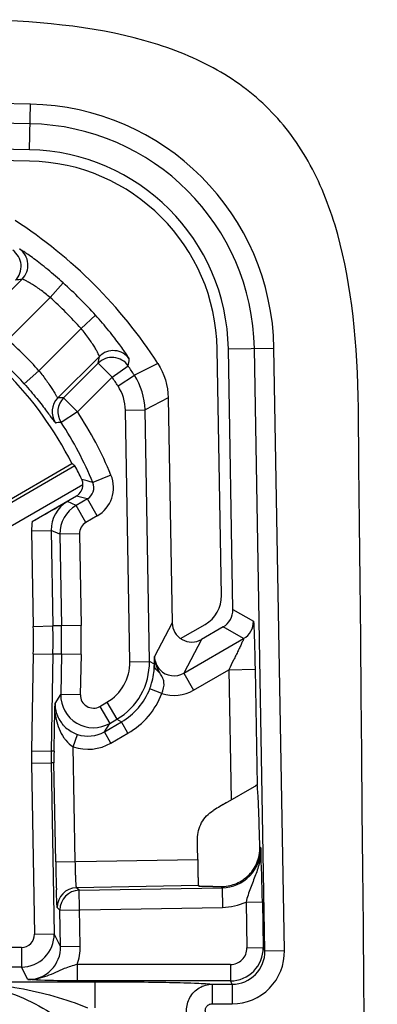
# Model space of a CAD drawing. Units: millimetres. Extents: x -3 to 844, y 0 to 594.
# Drawn here: x 146 to 152, y 438 to 453 of the extents above; entities that cross this region are included whole.
import ezdxf

# ---------------------------------------------------------------- set-up
doc = ezdxf.new("R2010")
doc.units = ezdxf.units.MM
doc.header["$LTSCALE"] = 46.255
doc.layers.get('0').update_dxf_attribs({"linetype": 'CONTINUOUS'})
for name, color, linetype in [('AUSFORMSCHRAEGEN', 7, 'CONTINUOUS'), ('FASEN', 7, 'CONTINUOUS'), ('RUNDUNGEN', 7, 'CONTINUOUS')]:
    doc.layers.add(name, color=color, linetype=linetype)

msp = doc.modelspace()

# ---------------------------------------------------------------- linework, layer by layer
at = {"color": 7, "linetype": 'CONTINUOUS'}
msp.add_arc((-5310.6193, 390.8696), 5462.1253, 359.4097133, 0.5902867, dxfattribs=at)
msp.add_open_spline([(151.2161, 447.1418), (151.206, 448.1214), (151.0699, 449.4697), (150.5144, 450.8935), (149.8841, 451.7477), (149.03, 452.378), (147.6062, 452.9334), (146.2578, 453.0696), (145.2783, 453.0797)], degree=3, knots=[0, 0, 0, 0, 0.25, 0.375, 0.5, 0.625, 0.75, 1, 1, 1, 1], dxfattribs=at)
at = {"layer": 'AUSFORMSCHRAEGEN', "color": 7, "linetype": 'CONTINUOUS'}
msp.add_line((145.6765, 445.6277), (146.831, 446.2942), dxfattribs=at)
for centre, radius, start, end in [((146.1298, 447.9933), 3.0968, 1, 89), ((146.1298, 447.9933), 2.9257, 1, 89), ((142.006, 443.8696), 5.4, 26.68072, 63.31928)]:
    msp.add_arc(centre, radius, start, end, dxfattribs=at)
at = {"layer": 'FASEN', "color": 7, "linetype": 'CONTINUOUS'}
msp.add_line((146.8771, 446.2604), (145.6534, 445.5538), dxfattribs=at)
msp.add_ellipse((143.753, 440.8436), major_axis=(-3.4951, 6.0537), ratio=0.8661133, start_param=-1.1066895, end_param=-1.0982901, dxfattribs=at)
at = {"layer": 'RUNDUNGEN', "color": 9, "linetype": 'CONTINUOUS'}
for p, q in [((146.196, 451.7875), (136.9876, 451.9483)), ((146.1908, 451.4876), (136.9823, 451.6484)), ((146.1838, 451.0896), (146.196, 451.7875)), ((145.4339, 448.4793), (146.0701, 449.1155)), ((146.4962, 448.8345), (146.6974, 449.057)), ((145.8503, 448.1886), (146.4962, 448.8345)), ((146.971, 448.3597), (147.1934, 448.5609)), ((146.971, 448.3597), (146.3251, 447.7138)), ((149.2261, 448.0474), (149.924, 448.0595)), ((149.7848, 438.8459), (149.6241, 448.0543)), ((150.0847, 438.8511), (149.924, 448.0595)), ((147.252, 447.9337), (146.6158, 447.2975)), ((147.2329, 447.8295), (146.704, 447.3005)), ((147.445, 447.6174), (147.2329, 447.8295)), ((147.445, 447.6174), (147.692, 447.7876)), ((148.146, 447.824), (147.7874, 447.6453)), ((146.3251, 447.7138), (146.101, 447.5144)), ((147.445, 447.6174), (146.9161, 447.0884)), ((147.5363, 447.4813), (147.7874, 447.6453)), ((146.9161, 447.0884), (146.704, 447.3005)), ((148.3051, 447.3001), (147.95, 447.116)), ((146.9161, 447.0884), (146.6652, 446.924)), ((147.6501, 447.1108), (147.95, 447.116)), ((147.7172, 443.2649), (147.6501, 447.1108)), ((148.0171, 443.2701), (147.95, 447.116)), ((147.429, 446.1192), (147.1519, 446.0043)), ((146.8959, 445.6556), (146.7638, 445.7155)), ((147.0672, 445.7545), (146.8959, 445.6556)), ((147.0459, 445.3958), (146.8959, 445.6556)), ((147.2172, 445.4947), (147.0672, 445.7545)), ((147.2172, 445.4947), (147.0459, 445.3958)), ((146.2139, 445.2683), (146.5139, 445.2737)), ((146.2139, 445.2683), (146.24, 443.8073)), ((146.5139, 445.2737), (146.5399, 443.8126)), ((146.646, 445.2138), (146.5139, 445.2737)), ((146.9459, 445.2191), (146.646, 445.2138)), ((146.646, 445.2138), (146.671, 443.8126)), ((146.9459, 445.2191), (146.9709, 443.8179)), ((149.2956, 444.0628), (149.6096, 443.8852)), ((146.24, 443.8073), (146.5399, 443.8126)), ((146.671, 443.8126), (146.5399, 443.8126)), ((146.9709, 443.8179), (146.671, 443.8126)), ((148.3651, 443.8615), (148.0944, 443.3463)), ((149.4596, 443.6202), (149.1457, 443.7978)), ((148.5442, 443.0917), (149.4596, 443.6202)), ((148.815, 443.6069), (148.5442, 443.0917)), ((146.2399, 443.3858), (146.2129, 441.9028)), ((146.2399, 443.3858), (146.5398, 443.3803)), ((146.5398, 443.3803), (146.5128, 441.8974)), ((146.6709, 443.3803), (146.5398, 443.3803)), ((146.6709, 443.3803), (146.6597, 442.7666)), ((146.9708, 443.3748), (146.6709, 443.3803)), ((146.9708, 443.3748), (146.9596, 442.7611)), ((147.7172, 443.2649), (148.0171, 443.2701)), ((148.0929, 443.2273), (148.0171, 443.2701)), ((148.5442, 443.0917), (148.6942, 442.8319)), ((148.6942, 442.8319), (149.2345, 443.1439)), ((149.2345, 443.1439), (149.6344, 443.1509)), ((149.2345, 443.1439), (149.2693, 441.1537)), ((149.6344, 443.1509), (149.6653, 441.3791)), ((146.5729, 442.6288), (146.6597, 442.7666)), ((146.9596, 442.7611), (146.6597, 442.7666)), ((148.2086, 442.781), (148.022, 442.8528)), ((147.2596, 442.5843), (147.3674, 442.6465)), ((147.3674, 442.6465), (147.5173, 442.3868)), ((147.2596, 442.5843), (147.4096, 442.3245)), ((147.3285, 442.196), (147.5889, 442.3463)), ((147.3285, 442.196), (147.4096, 442.3245)), ((147.4096, 442.3245), (147.5173, 442.3868)), ((147.5173, 442.3868), (147.5889, 442.3463)), ((147.6889, 442.1731), (147.5889, 442.3463)), ((146.9026, 442.1608), (146.9168, 442.1557)), ((147.4285, 442.0228), (147.3285, 442.196)), ((147.4285, 442.0228), (147.6889, 442.1731)), ((146.8522, 441.9665), (146.9168, 442.1557)), ((146.2129, 441.9028), (146.5128, 441.8974)), ((146.5574, 441.8974), (146.5128, 441.8974)), ((146.8828, 440.2123), (146.8522, 441.9665)), ((146.2128, 441.7138), (146.5127, 441.7191)), ((146.2128, 441.7138), (146.2584, 439.1029)), ((146.5565, 441.719), (146.5127, 441.7191)), ((146.5127, 441.7191), (146.5583, 439.1081)), ((146.5829, 440.207), (146.5565, 441.719)), ((149.7224, 440.4215), (149.7077, 440.4356)), ((146.5829, 440.207), (148.7566, 440.245)), ((148.767, 439.8451), (146.9018, 439.8126)), ((146.9429, 439.7729), (146.9018, 439.8126)), ((146.9429, 439.7729), (149.1331, 439.8112)), ((146.9578, 438.9209), (146.9429, 439.7729)), ((149.1331, 439.8112), (149.1139, 439.8297)), ((149.1331, 439.8112), (149.1383, 439.5113)), ((146.6482, 439.4678), (146.6072, 439.5074)), ((146.6482, 439.4678), (149.1383, 439.5113)), ((146.6578, 438.9157), (146.6482, 439.4678)), ((149.4963, 439.5924), (149.7462, 439.5967)), ((149.4963, 439.5924), (149.5085, 438.8925)), ((149.7462, 439.5967), (149.7585, 438.8968)), ((146.2584, 439.1029), (146.5583, 439.1081)), ((146.6578, 438.9157), (146.5583, 439.1081)), ((146.0585, 438.8994), (143.0987, 438.8994)), ((146.0585, 438.8994), (146.0585, 438.5996)), ((146.6578, 438.9157), (146.9578, 438.9209)), ((149.5085, 438.8925), (149.7585, 438.8968)), ((149.7848, 438.8459), (149.7585, 438.8968)), ((149.7848, 438.8459), (150.0847, 438.8511)), ((146.0585, 438.5996), (143.0399, 438.5996)), ((146.1583, 438.4068), (146.0585, 438.5996)), ((149.2587, 438.6381), (146.9114, 438.6381)), ((146.9114, 438.6381), (146.9114, 438.3883)), ((149.2587, 438.6381), (149.2587, 438.3883)), ((144.956, 438.3753), (147.1792, 438.3753)), ((149.2587, 438.3883), (146.9114, 438.3883)), ((147.1792, 438.3753), (147.1792, 437.9755)), ((148.9757, 438.337), (149.2852, 438.337)), ((148.9757, 438.337), (148.9757, 438.0371)), ((149.2852, 438.337), (149.2587, 438.3883)), ((149.2852, 438.337), (149.2852, 438.0371)), ((148.9757, 438.0371), (149.2852, 438.0371))]:
    msp.add_line(p, q, dxfattribs=at)
at = {"layer": 'RUNDUNGEN', "color": 7, "linetype": 'CONTINUOUS'}
for p, q in [((146.1838, 451.0896), (142.1993, 451.1592)), ((146.1808, 450.9186), (142.4148, 450.9843)), ((149.1208, 444.2784), (149.055, 448.0444)), ((149.2956, 444.0628), (149.2261, 448.0474)), ((148.3051, 447.3001), (148.3651, 443.8615)), ((146.9999, 445.9707), (145.4994, 445.1044)), ((146.2239, 445.4092), (146.8999, 445.7995)), ((148.4949, 443.6196), (148.8709, 443.8367)), ((149.1457, 443.7978), (148.815, 443.6069)), ((149.145, 441.082), (149.6639, 441.3816)), ((149.6665, 441.3754), (149.6653, 441.3791)), ((149.0031, 440.9972), (148.9936, 440.9915)), ((148.767, 439.8451), (148.7796, 439.8329)), ((148.9885, 439.8291), (149.1139, 439.8297))]:
    msp.add_line(p, q, dxfattribs=at)
at = {"layer": 'RUNDUNGEN', "color": 9, "linetype": 'CONTINUOUS'}
for centre, radius, start, end in [((146.1298, 447.9933), 3.7948, 1, 89), ((146.1298, 447.9933), 3.4949, 1, 89), ((145.7536, 449.3085), 0.3001, 315.03159, 55.40169), ((145.8578, 449.3276), 0.3001, 315.03111, 54.75905), ((150.2, 426.2559), 23.2296, 100.24063, 100.50193), ((142.006, 443.8696), 6.9942, 42.12537, 47.87463), ((142.006, 443.8696), 6.6942, 42.12537, 47.87463), ((142.006, 443.8696), 5.7821, 41.67142, 48.32858), ((142.006, 443.8696), 5.4821, 41.67142, 48.32858), ((124.3924, 452.0635), 23.2296, 349.49807, 349.75937), ((147.445, 447.6172), 0.3001, 34.59831, 134.96841), ((147.464, 447.7214), 0.3001, 35.24094, 134.96898), ((122.9376, 451.8102), 25.0791, 350.76999, 351.01749), ((142.006, 443.8696), 6.9051, 33.14798, 34.56934), ((142.006, 443.8696), 6.6052, 33.14798, 34.56934), ((146.828, 447.0854), 0.3, 135.01496, 213.68922), ((147.7241, 416.6053), 30.7122, 91.90353, 92.06816), ((146.9162, 447.0884), 0.3, 135.01484, 213.23665), ((142.006, 443.8696), 5.8711, 22.53087, 33.24763), ((148.1468, 420.6051), 26.3605, 93.22192, 93.41109), ((142.006, 443.8696), 5.5712, 22.53087, 33.24763), ((146.9672, 445.9277), 0.4999, 299.9971, 22.53232), ((141.2309, 425.785), 21.0684, 73.67793, 74.16402), ((146.9674, 445.9276), 0.1999, 299.96712, 22.55728), ((141.9233, 426.9554), 19.4901, 74.6969, 75.2062), ((147.0136, 445.2826), 0.4999, 119.99311, 181.02436), ((147.146, 445.2226), 0.5, 120.00649, 181.01553), ((147.0166, 445.2822), 0.8028, 170.89551, 180.98929), ((147.1459, 445.2227), 0.2, 119.99893, 181.02082), ((134.5426, 443.5989), 11.9992, 358.95626, 1.02063), ((134.6739, 443.5988), 11.9991, 358.95625, 1.02064), ((134.6737, 443.5988), 12.2991, 358.95625, 1.02064), ((149.3096, 443.88), 0.3, 300.00384, 0.99616), ((134.5427, 443.5989), 11.6992, 358.95625, 1.02064), ((147.0174, 443.2527), 0.6999, 300.00112, 0.99888), ((147.0173, 443.2527), 1, 300.00399, 0.99601), ((148.4715, 443.3503), 0.3771, 180.60551, 184.36004), ((148.3941, 443.3512), 0.2998, 224.38078, 300.05933), ((147.0381, 443.2318), 1.0544, 338.93668, 343.8211), ((147.1597, 442.7577), 0.5, 178.97608, 299.9807), ((147.1596, 442.7574), 0.1999, 178.94507, 300.01414), ((147.0892, 443.212), 0.9996, 299.9938, 338.93971), ((147.0892, 443.212), 1.1995, 299.99506, 338.94071), ((148.3942, 443.3515), 0.5999, 251.98162, 300.00608), ((147.0783, 442.629), 0.5001, 251.16295, 300.01975), ((147.0784, 442.629), 0.7001, 251.14953, 300.00569), ((151.5116, 441.8063), 5.2996, 178.95625, 180.99992), ((151.5115, 441.8063), 4.9995, 178.95623, 180.99994), ((149.1227, 440.4108), 0.5997, 270.98484, 1.01516), ((114.5023, 438.9911), 35.2491, 0.98451, 2.32563), ((146.9072, 439.5126), 0.3001, 91.02106, 180.97894), ((146.9483, 439.4729), 0.3001, 91.02748, 180.97252), ((146.0583, 439.0997), 0.5001, 270.02257, 0.97249), ((146.0585, 439.0994), 0.1999, 270.01138, 1.01527), ((146.1583, 438.9064), 0.4996, 269.99466, 1.06739), ((149.2585, 438.8883), 0.5, 270.02045, 0.98024), ((149.2586, 438.8881), 0.2499, 270.01138, 1.01527), ((149.2851, 438.8368), 0.7997, 270.00686, 1.0216), ((149.2853, 438.8366), 0.4996, 269.99452, 1.06757), ((144.956, 435.4696), 2.6172, 0, 90), ((144.956, 435.4696), 2.5902, 0, 90)]:
    msp.add_arc(centre, radius, start, end, dxfattribs=at)
at = {"layer": 'RUNDUNGEN', "color": 7, "linetype": 'CONTINUOUS'}
for centre, radius, start, end in [((142.006, 443.8696), 7.3032, 32.78366, 57.21634), ((146.8, 445.9726), 0.1999, 299.99151, 359.43739), ((146.9801, 443.2385), 1.1128, 357.33855, 358.90399), ((146.9815, 443.2385), 1.1114, 358.90365, 359.42311), ((147.034, 443.2329), 1.0586, 343.82365, 351.18725), ((147.0112, 443.2365), 1.0817, 351.18411, 357.36649), ((-73.4512, 446.6836), 220.0607, 358.753748, 358.907086), ((147.0715, 442.6362), 0.503, 215.125, 222.31763), ((151.5623, 441.785), 5.0062, 178.71356, 180.75458), ((154.1473, 432.5273), 9.9097, 119.9997, 121.27261), ((-5310.6193, 390.8696), 5459.5991, 0.5181775, 0.5214796), ((177.5432, 440.7178), 30.9645, 180.94522, 181.73321)]:
    msp.add_arc(centre, radius, start, end, dxfattribs=at)
for centre, major_axis, ratio, start_param, end_param in [((142.0817, 443.7384), (-2.7101, 4.694), 0.9996098, -1.6528127, -1.6102226), ((148.6208, 444.2697), (0.4353, -0.2463), 0.9997949, -0.5322357, 0.5322357), ((148.9956, 444.0577), (-0.2612, 0.1478), 0.9997949, 2.6093569, 3.6738284), ((148.6651, 443.8668), (-0.1396, -0.2657), 0.9994662, 5.2139414, 7.290417)]:
    msp.add_ellipse(centre, major_axis=major_axis, ratio=ratio, start_param=start_param, end_param=end_param, dxfattribs=at)
at = {"layer": 'RUNDUNGEN', "color": 9, "linetype": 'CONTINUOUS'}
for points, knots in [([(146.6974, 449.057), (146.6201, 449.1269), (146.5048, 449.2259), (146.3526, 449.347), (146.2523, 449.423), (146.1669, 449.4846), (146.1069, 449.5262), (146.0697, 449.5503), (146.051, 449.5627), (146.0389, 449.5686), (146.0329, 449.573), (146.031, 449.5727)], [0, 0, 0, 0, 0.3704672, 0.540067, 0.6912085, 0.8178973, 0.9145668, 0.9501032, 0.9763866, 0.9930725, 1, 1, 1, 1]), ([(146.4962, 448.8345), (146.4476, 448.8759), (146.3743, 448.9332), (146.2767, 449.0004), (146.2125, 449.041), (146.1578, 449.0732), (146.1157, 449.0956), (146.0888, 449.1095), (146.0756, 449.1141), (146.0713, 449.116), (146.0701, 449.1155)], [0, 0, 0, 0, 0.3740712, 0.543853, 0.6940799, 0.8192756, 0.9145592, 0.9757291, 0.9925333, 1, 1, 1, 1]), ([(147.7091, 447.8945), (147.7094, 447.8964), (147.705, 447.9025), (147.6991, 447.9145), (147.6867, 447.9332), (147.6626, 447.9705), (147.621, 448.0305), (147.5594, 448.1159), (147.4834, 448.2162), (147.3624, 448.3684), (147.2633, 448.4836), (147.1934, 448.5609)], [0, 0, 0, 0, 0.0069217, 0.023599, 0.0498821, 0.0854192, 0.1821171, 0.3088416, 0.4599617, 0.6295226, 1, 1, 1, 1]), ([(147.252, 447.9337), (147.2524, 447.9349), (147.2506, 447.9391), (147.246, 447.9523), (147.232, 447.9792), (147.2097, 448.0213), (147.1775, 448.076), (147.1368, 448.1402), (147.0696, 448.2378), (147.0124, 448.3111), (146.971, 448.3597)], [0, 0, 0, 0, 0.0074618, 0.0242577, 0.0854265, 0.180737, 0.3059692, 0.4561779, 0.6259172, 1, 1, 1, 1]), ([(146.3251, 447.7138), (146.3658, 447.6648), (146.4223, 447.5912), (146.4896, 447.4939), (146.531, 447.4303), (146.5642, 447.3769), (146.5867, 447.3398), (146.6005, 447.3179), (146.6076, 447.3066), (146.6121, 447.3013), (146.6148, 447.2972), (146.6158, 447.2975)], [0, 0, 0, 0, 0.3761897, 0.5470242, 0.6981159, 0.8237098, 0.9185767, 0.9530517, 0.9782253, 0.9938528, 1, 1, 1, 1]), ([(146.101, 447.5144), (146.1345, 447.4768), (146.199, 447.4025), (146.29, 447.2928), (146.371, 447.1907), (146.4399, 447.1007), (146.4953, 447.0267), (146.5324, 446.9761), (146.5549, 446.9467), (146.566, 446.9316), (146.5733, 446.9243), (146.5768, 446.9189), (146.5783, 446.9189)], [0, 0, 0, 0, 0.1977001, 0.3869328, 0.5597497, 0.7099032, 0.8322248, 0.9229245, 0.9555465, 0.9793219, 0.9941326, 1, 1, 1, 1]), ([(149.6096, 443.8852), (149.6109, 443.8845), (149.6106, 443.8774), (149.613, 443.8665), (149.6138, 443.8462), (149.6156, 443.8198), (149.6171, 443.7864), (149.6195, 443.7307), (149.6223, 443.6491), (149.6257, 443.5396), (149.6301, 443.3717), (149.6328, 443.2408), (149.6344, 443.1509)], [0, 0, 0, 0, 0.0063851, 0.0230674, 0.049971, 0.0866153, 0.1322667, 0.1860606, 0.314519, 0.4653614, 0.6330485, 1, 1, 1, 1]), ([(149.4596, 443.6202), (149.4612, 443.6199), (149.4553, 443.6107), (149.4538, 443.6013), (149.4438, 443.5807), (149.4338, 443.5572), (149.4209, 443.5292), (149.4015, 443.4876), (149.3746, 443.4321), (149.3401, 443.3631), (149.2917, 443.2674), (149.2552, 443.1944), (149.2345, 443.1439)], [0, 0, 0, 0, 0.0091717, 0.0356677, 0.076192, 0.1272219, 0.1858718, 0.2500019, 0.3890327, 0.536683, 0.6890282, 1, 1, 1, 1]), ([(148.0929, 443.2273), (148.093, 443.2386), (148.0932, 443.2783), (148.0939, 443.318), (148.0944, 443.3463)], [0, 0, 0, 0, 0.2864185, 1, 1, 1, 1]), ([(148.179, 443.0953), (148.1545, 443.1094), (148.1119, 443.1467), (148.0936, 443.2012), (148.0929, 443.2273)], [0, 0, 0, 0, 0.5200072, 1, 1, 1, 1]), ([(148.179, 443.0953), (148.1583, 443.1295), (148.1184, 443.2004), (148.0985, 443.2806), (148.0954, 443.3216)], [0, 0, 0, 0, 0.4921704, 1, 1, 1, 1]), ([(148.2086, 442.781), (148.2315, 442.8347), (148.2533, 442.9222), (148.2197, 443.0291), (148.1924, 443.0731), (148.179, 443.0953)], [0, 0, 0, 0, 0.5305473, 0.7638442, 1, 1, 1, 1]), ([(146.5694, 442.4862), (146.5739, 442.4521), (146.5983, 442.3186), (146.6498, 442.1882), (146.7078, 442.105)], [0, 0, 0, 0, 0.2535681, 1, 1, 1, 1]), ([(146.7078, 442.105), (146.7172, 442.0915), (146.7576, 442.0382), (146.8085, 441.9918), (146.8522, 441.9665)], [0, 0, 0, 0, 0.24632, 1, 1, 1, 1]), ([(149.7224, 440.4215), (149.7241, 440.3506), (149.71, 440.2082), (149.6446, 440.0046), (149.5598, 439.8048), (149.5145, 439.6651), (149.4963, 439.5924)], [0, 0, 0, 0, 0.2459434, 0.4914523, 0.7397877, 1, 1, 1, 1]), ([(146.9018, 439.8126), (146.8992, 439.8141), (146.8999, 439.8278), (146.8953, 439.8485), (146.8939, 439.8868), (146.8908, 439.9353), (146.8886, 439.9951), (146.8854, 440.0884), (146.8837, 440.1618), (146.8828, 440.2123)], [0, 0, 0, 0, 0.0228994, 0.0820032, 0.1754598, 0.2998394, 0.4504775, 0.6216911, 1, 1, 1, 1]), ([(146.6072, 439.5074), (146.6057, 439.5088), (146.6058, 439.5166), (146.6034, 439.5303), (146.6023, 439.5537), (146.5994, 439.6003), (146.5964, 439.6773), (146.594, 439.7436), (146.5929, 439.7813)], [0, 0, 0, 0, 0.0217136, 0.0749491, 0.1594053, 0.2740282, 0.5876383, 1, 1, 1, 1]), ([(146.9114, 438.6381), (146.8443, 438.622), (146.6846, 438.5719), (146.4514, 438.4483), (146.2556, 438.4054), (146.1583, 438.4068)], [0, 0, 0, 0, 0.2614144, 0.6309037, 1, 1, 1, 1]), ([(146.9114, 438.3883), (146.8329, 438.3883), (146.5818, 438.3897), (146.3307, 438.3978), (146.1583, 438.4068)], [0, 0, 0, 0, 0.3125748, 1, 1, 1, 1]), ([(144.956, 438.3753), (145.3133, 438.3722), (146.034, 438.3087), (146.7354, 438.1166), (147.07, 437.9755)], [0, 0, 0, 0, 0.4960383, 1, 1, 1, 1]), ([(144.956, 438.3753), (145.2784, 438.369), (145.9521, 438.2428), (146.5453, 437.8951), (146.8122, 437.6699)], [0, 0, 0, 0, 0.4800408, 1, 1, 1, 1]), ([(147.1792, 438.3753), (147.3663, 438.3753), (147.7298, 438.374), (148.2397, 438.3686), (148.6513, 438.3565), (148.8872, 438.3479), (148.9757, 438.337)], [0, 0, 0, 0, 0.3123151, 0.6067552, 0.8510642, 1, 1, 1, 1]), ([(148.6385, 437.734), (148.6044, 437.7938), (148.5673, 437.9341), (148.6211, 438.1424), (148.7693, 438.2976), (148.9079, 438.3365), (148.9757, 438.3369)], [0, 0, 0, 0, 0.2510044, 0.5029926, 0.7526568, 1, 1, 1, 1]), ([(148.8871, 437.8869), (148.878, 437.9018), (148.8674, 437.9374), (148.8824, 437.9906), (148.9224, 438.0283), (148.9581, 438.0371), (148.9757, 438.0371)], [0, 0, 0, 0, 0.2497031, 0.4994672, 0.7495478, 1, 1, 1, 1])]:
    msp.add_open_spline(points, degree=3, knots=knots, dxfattribs=at)
at = {"layer": 'RUNDUNGEN', "color": 7, "linetype": 'CONTINUOUS'}
for points in [[(148.146, 447.824), (148.2448, 447.6706), (148.3019, 447.4826), (148.3051, 447.3001)], [(148.8167, 440.8074), (148.8581, 440.8818), (148.9209, 440.9472), (148.9936, 440.9915)], [(148.7537, 440.5596), (148.7529, 440.6448), (148.7753, 440.7329), (148.8167, 440.8074)]]:
    msp.add_open_spline(points, degree=3, dxfattribs=at)
at = {"layer": 'RUNDUNGEN', "color": 9, "linetype": 'CONTINUOUS'}
for points in [[(147.95, 447.116), (147.9468, 447.3006), (147.8883, 447.4908), (147.7874, 447.6453)], [(147.6501, 447.1108), (147.6478, 447.24), (147.6069, 447.3731), (147.5363, 447.4813)], [(148.0944, 443.3463), (148.0956, 443.2723), (148.1281, 443.1944), (148.1798, 443.1415)], [(149.1383, 439.5113), (149.2606, 439.5134), (149.385, 439.5416), (149.4963, 439.5924)], [(146.9114, 438.6381), (146.9435, 438.7281), (146.9594, 438.8254), (146.9578, 438.9209)]]:
    msp.add_open_spline(points, degree=3, dxfattribs=at)
at = {"layer": 'RUNDUNGEN', "color": 7, "linetype": 'CONTINUOUS'}
for points, knots in [([(146.9999, 445.9707), (146.9997, 445.9781), (146.9976, 446.0067), (146.9892, 446.0347), (146.9802, 446.0538)], [0, 0, 0, 0, 0.2600729, 1, 1, 1, 1]), ([(146.2239, 445.4092), (146.2738, 445.438), (146.4532, 445.541), (146.6335, 445.6424), (146.7638, 445.7155)], [0, 0, 0, 0, 0.2780135, 1, 1, 1, 1]), ([(146.5694, 442.4862), (146.5696, 442.4988), (146.5706, 442.5464), (146.5718, 442.5939), (146.5729, 442.6288)], [0, 0, 0, 0, 0.2663039, 1, 1, 1, 1]), ([(146.5729, 442.6288), (146.5723, 442.6), (146.5792, 442.5004), (146.6195, 442.4046), (146.6602, 442.3468)], [0, 0, 0, 0, 0.2893443, 1, 1, 1, 1]), ([(146.6996, 442.2976), (146.7124, 442.2836), (146.7709, 442.226), (146.8436, 442.1828), (146.9026, 442.1608)], [0, 0, 0, 0, 0.231413, 1, 1, 1, 1]), ([(149.6653, 441.3791), (149.6644, 441.3813), (149.6517, 441.3735), (149.6461, 441.3713), (149.6402, 441.3679)], [0, 0, 0, 0, 0.2579353, 1, 1, 1, 1]), ([(149.682, 441.1872), (149.6797, 441.2301), (149.675, 441.2927), (149.6714, 441.356), (149.6665, 441.3754)], [0, 0, 0, 0, 0.6820362, 1, 1, 1, 1]), ([(149.7077, 440.4356), (149.7058, 440.5128), (149.6989, 440.7634), (149.691, 441.014), (149.682, 441.1872)], [0, 0, 0, 0, 0.3081268, 1, 1, 1, 1]), ([(149.1139, 439.8297), (149.185, 439.83), (149.3338, 439.857), (149.5351, 439.9806), (149.6786, 440.1845), (149.7098, 440.353), (149.7077, 440.4356)], [0, 0, 0, 0, 0.2271652, 0.4715092, 0.736187, 1, 1, 1, 1]), ([(148.7566, 440.245), (148.757, 440.1945), (148.7579, 440.1211), (148.7596, 440.0277), (148.7608, 439.968), (148.7628, 439.9193), (148.7628, 439.8815), (148.7667, 439.8599), (148.7649, 439.8472), (148.767, 439.8451)], [0, 0, 0, 0, 0.3786295, 0.5500569, 0.7007796, 0.82523, 0.9186667, 0.9776111, 1, 1, 1, 1]), ([(148.9885, 439.8291), (148.9592, 439.829), (148.908, 439.829), (148.8488, 439.8293), (148.8137, 439.8303), (148.7963, 439.8306), (148.7863, 439.8321), (148.7806, 439.8319), (148.7796, 439.8329)], [0, 0, 0, 0, 0.4210461, 0.7345986, 0.8467947, 0.9283067, 0.9791825, 1, 1, 1, 1])]:
    msp.add_open_spline(points, degree=3, knots=knots, dxfattribs=at)

doc.saveas('drawing.dxf')
